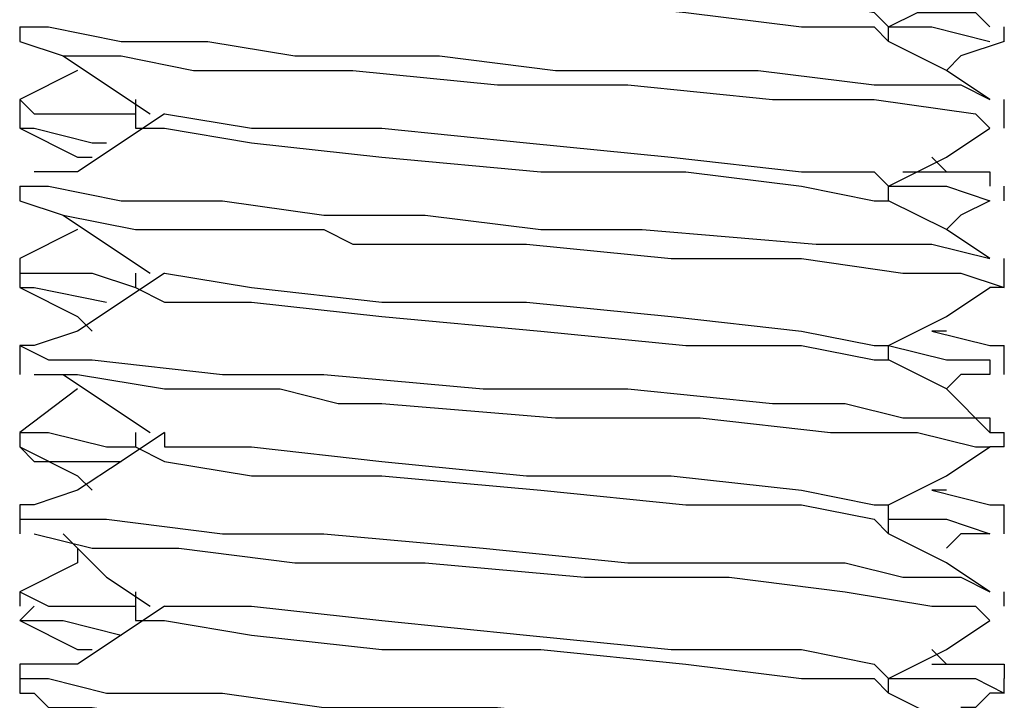
# Model space of a CAD drawing. Units: inches. Extents: x 0 to 22.5, y 0 to 12.5.
# Drawn here: x 19.3 to 19.4, y 9.2 to 9.3 of the extents above; entities that cross this region are included whole.
import ezdxf

# ---------------------------------------------------------------- set-up
doc = ezdxf.new("R2010")
doc.units = ezdxf.units.IN
doc.header["$MEASUREMENT"] = 0
doc.layers.add('Layer 1', color=7, linetype='Continuous', lineweight=0)

msp = doc.modelspace()

# ---------------------------------------------------------------- linework, layer by layer
at = {"layer": 'Layer 1', "color": 18, "lineweight": 25, "true_color": 0x000000}
for points, knots in [([(19.352776, 9.296192), (19.352776, 9.296192), (19.352776, 9.296192), (19.352776, 9.296192), (19.352776, 9.296192), (19.361109, 9.296192), (19.361109, 9.296192), (19.361109, 9.296192), (19.37361, 9.294802), (19.37361, 9.294802), (19.37361, 9.294802), (19.387499, 9.293414), (19.387499, 9.293414), (19.387499, 9.293414), (19.401388, 9.292025), (19.401388, 9.292025), (19.401388, 9.292025), (19.413888, 9.292025), (19.413888, 9.292025), (19.413888, 9.292025), (19.420832, 9.290636), (19.420832, 9.290636), (19.420832, 9.290636), (19.422221, 9.289247), (19.422221, 9.289247)], [0, 0, 0, 0, 1, 1, 1, 2, 2, 2, 3, 3, 3, 4, 4, 4, 5, 5, 5, 6, 6, 6, 7, 7, 7, 8, 8, 8, 8]), ([(19.349998, 9.294802), (19.349998, 9.294802), (19.352776, 9.294802), (19.352776, 9.294802), (19.352776, 9.294802), (19.361109, 9.293414), (19.361109, 9.293414), (19.361109, 9.293414), (19.37361, 9.292025), (19.37361, 9.292025), (19.37361, 9.292025), (19.388887, 9.292025), (19.388887, 9.292025), (19.388887, 9.292025), (19.402776, 9.290636), (19.402776, 9.290636), (19.402776, 9.290636), (19.413888, 9.289247), (19.413888, 9.289247), (19.413888, 9.289247), (19.420832, 9.289247), (19.420832, 9.289247), (19.420832, 9.289247), (19.422221, 9.287858), (19.422221, 9.287858)], [0, 0, 0, 0, 1, 1, 1, 2, 2, 2, 3, 3, 3, 4, 4, 4, 5, 5, 5, 6, 6, 6, 7, 7, 7, 8, 8, 8, 8]), ([(19.422221, 9.289247), (19.422221, 9.289247), (19.427777, 9.292025), (19.427777, 9.292025), (19.427777, 9.292025), (19.431942, 9.294802), (19.431942, 9.294802)], [0, 0, 0, 0, 1, 1, 1, 2, 2, 2, 2]), ([(19.424998, 9.290636), (19.424998, 9.290636), (19.430554, 9.290636), (19.430554, 9.290636), (19.430554, 9.290636), (19.431942, 9.289247), (19.431942, 9.289247)], [0, 0, 0, 0, 1, 1, 1, 2, 2, 2, 2]), ([(19.338888, 9.289247), (19.338888, 9.289247), (19.338888, 9.289247), (19.338888, 9.289247), (19.338888, 9.289247), (19.341665, 9.289247), (19.341665, 9.289247), (19.341665, 9.289247), (19.348609, 9.287858), (19.348609, 9.287858), (19.348609, 9.287858), (19.356942, 9.287858), (19.356942, 9.287858), (19.356942, 9.287858), (19.365277, 9.286469), (19.365277, 9.286469), (19.365277, 9.286469), (19.370831, 9.286469), (19.370831, 9.286469), (19.370831, 9.286469), (19.379166, 9.286469), (19.379166, 9.286469), (19.379166, 9.286469), (19.390276, 9.285081), (19.390276, 9.285081), (19.390276, 9.285081), (19.39722, 9.285081), (19.39722, 9.285081), (19.39722, 9.285081), (19.409721, 9.285081), (19.409721, 9.285081), (19.409721, 9.285081), (19.420832, 9.283691), (19.420832, 9.283691), (19.420832, 9.283691), (19.429165, 9.283691), (19.429165, 9.283691), (19.429165, 9.283691), (19.431942, 9.282303), (19.431942, 9.282303)], [0, 0, 0, 0, 1, 1, 1, 2, 2, 2, 3, 3, 3, 4, 4, 4, 5, 5, 5, 6, 6, 6, 7, 7, 7, 8, 8, 8, 9, 9, 9, 10, 10, 10, 11, 11, 11, 12, 12, 12, 13, 13, 13, 13]), ([(19.422221, 9.289247), (19.422221, 9.289247), (19.426387, 9.289247), (19.426387, 9.289247), (19.426387, 9.289247), (19.431942, 9.287858), (19.431942, 9.287858)], [0, 0, 0, 0, 1, 1, 1, 2, 2, 2, 2]), ([(19.338888, 9.287858), (19.338888, 9.287858), (19.338888, 9.287858), (19.338888, 9.287858), (19.338888, 9.287858), (19.343053, 9.286469), (19.343053, 9.286469), (19.343053, 9.286469), (19.348609, 9.286469), (19.348609, 9.286469), (19.348609, 9.286469), (19.355554, 9.285081), (19.355554, 9.285081), (19.355554, 9.285081), (19.370831, 9.285081), (19.370831, 9.285081), (19.370831, 9.285081), (19.38472, 9.283691), (19.38472, 9.283691), (19.38472, 9.283691), (19.39722, 9.283691), (19.39722, 9.283691), (19.39722, 9.283691), (19.411109, 9.282303), (19.411109, 9.282303), (19.411109, 9.282303), (19.420832, 9.282303), (19.420832, 9.282303), (19.420832, 9.282303), (19.430554, 9.280913), (19.430554, 9.280913), (19.430554, 9.280913), (19.431942, 9.279525), (19.431942, 9.279525)], [0, 0, 0, 0, 1, 1, 1, 2, 2, 2, 3, 3, 3, 4, 4, 4, 5, 5, 5, 6, 6, 6, 7, 7, 7, 8, 8, 8, 9, 9, 9, 10, 10, 10, 11, 11, 11, 11]), ([(19.431942, 9.282303), (19.431942, 9.282303), (19.427777, 9.285081), (19.427777, 9.285081), (19.427777, 9.285081), (19.422221, 9.287858), (19.422221, 9.287858)], [0, 0, 0, 0, 1, 1, 1, 2, 2, 2, 2]), ([(19.343053, 9.286469), (19.343053, 9.286469), (19.347221, 9.283691), (19.347221, 9.283691), (19.347221, 9.283691), (19.351388, 9.280913), (19.351388, 9.280913)], [0, 0, 0, 0, 1, 1, 1, 2, 2, 2, 2]), ([(19.344443, 9.285081), (19.344443, 9.285081), (19.344443, 9.285081), (19.344443, 9.285081), (19.344443, 9.285081), (19.338888, 9.282303), (19.338888, 9.282303)], [0, 0, 0, 0, 1, 1, 1, 2, 2, 2, 2]), ([(19.338888, 9.282303), (19.338888, 9.282303), (19.338888, 9.282303), (19.338888, 9.282303), (19.338888, 9.282303), (19.340276, 9.280913), (19.340276, 9.280913), (19.340276, 9.280913), (19.343053, 9.280913), (19.343053, 9.280913), (19.343053, 9.280913), (19.349998, 9.280913), (19.349998, 9.280913)], [0, 0, 0, 0, 1, 1, 1, 2, 2, 2, 3, 3, 3, 4, 4, 4, 4]), ([(19.349998, 9.282303), (19.349998, 9.282303), (19.349998, 9.280913), (19.349998, 9.280913), (19.349998, 9.280913), (19.349998, 9.279525), (19.349998, 9.279525)], [0, 0, 0, 0, 1, 1, 1, 2, 2, 2, 2]), ([(19.352776, 9.280913), (19.352776, 9.280913), (19.348609, 9.278136), (19.348609, 9.278136), (19.348609, 9.278136), (19.344443, 9.275358), (19.344443, 9.275358)], [0, 0, 0, 0, 1, 1, 1, 2, 2, 2, 2]), ([(19.352776, 9.280913), (19.352776, 9.280913), (19.352776, 9.280913), (19.352776, 9.280913), (19.352776, 9.280913), (19.361109, 9.279525), (19.361109, 9.279525), (19.361109, 9.279525), (19.37361, 9.279525), (19.37361, 9.279525), (19.37361, 9.279525), (19.387499, 9.278136), (19.387499, 9.278136), (19.387499, 9.278136), (19.401388, 9.276747), (19.401388, 9.276747), (19.401388, 9.276747), (19.413888, 9.275358), (19.413888, 9.275358), (19.413888, 9.275358), (19.420832, 9.275358), (19.420832, 9.275358), (19.420832, 9.275358), (19.422221, 9.273969), (19.422221, 9.273969)], [0, 0, 0, 0, 1, 1, 1, 2, 2, 2, 3, 3, 3, 4, 4, 4, 5, 5, 5, 6, 6, 6, 7, 7, 7, 8, 8, 8, 8]), ([(19.338888, 9.279525), (19.338888, 9.279525), (19.344443, 9.276747), (19.344443, 9.276747), (19.344443, 9.276747), (19.345832, 9.276747), (19.345832, 9.276747)], [0, 0, 0, 0, 1, 1, 1, 2, 2, 2, 2]), ([(19.338888, 9.279525), (19.338888, 9.279525), (19.340276, 9.279525), (19.340276, 9.279525), (19.340276, 9.279525), (19.345832, 9.278136), (19.345832, 9.278136), (19.345832, 9.278136), (19.347221, 9.278136), (19.347221, 9.278136)], [0, 0, 0, 0, 1, 1, 1, 2, 2, 2, 3, 3, 3, 3]), ([(19.349998, 9.279525), (19.349998, 9.279525), (19.352776, 9.279525), (19.352776, 9.279525), (19.352776, 9.279525), (19.361109, 9.278136), (19.361109, 9.278136), (19.361109, 9.278136), (19.37361, 9.276747), (19.37361, 9.276747), (19.37361, 9.276747), (19.388887, 9.275358), (19.388887, 9.275358), (19.388887, 9.275358), (19.402776, 9.275358), (19.402776, 9.275358), (19.402776, 9.275358), (19.413888, 9.273969), (19.413888, 9.273969), (19.413888, 9.273969), (19.420832, 9.27258), (19.420832, 9.27258), (19.420832, 9.27258), (19.422221, 9.27258), (19.422221, 9.27258)], [0, 0, 0, 0, 1, 1, 1, 2, 2, 2, 3, 3, 3, 4, 4, 4, 5, 5, 5, 6, 6, 6, 7, 7, 7, 8, 8, 8, 8]), ([(19.422221, 9.273969), (19.422221, 9.273969), (19.427777, 9.276747), (19.427777, 9.276747), (19.427777, 9.276747), (19.431942, 9.279525), (19.431942, 9.279525)], [0, 0, 0, 0, 1, 1, 1, 2, 2, 2, 2]), ([(19.423609, 9.275358), (19.423609, 9.275358), (19.431942, 9.275358), (19.431942, 9.275358), (19.431942, 9.275358), (19.431942, 9.273969), (19.431942, 9.273969)], [0, 0, 0, 0, 1, 1, 1, 2, 2, 2, 2]), ([(19.338888, 9.273969), (19.338888, 9.273969), (19.338888, 9.273969), (19.338888, 9.273969), (19.338888, 9.273969), (19.341665, 9.273969), (19.341665, 9.273969), (19.341665, 9.273969), (19.348609, 9.27258), (19.348609, 9.27258), (19.348609, 9.27258), (19.358332, 9.27258), (19.358332, 9.27258), (19.358332, 9.27258), (19.368054, 9.271192), (19.368054, 9.271192), (19.368054, 9.271192), (19.377775, 9.271192), (19.377775, 9.271192), (19.377775, 9.271192), (19.388887, 9.269803), (19.388887, 9.269803), (19.388887, 9.269803), (19.395832, 9.269803), (19.395832, 9.269803), (19.395832, 9.269803), (19.39722, 9.269803), (19.39722, 9.269803), (19.39722, 9.269803), (19.398609, 9.269803), (19.398609, 9.269803), (19.398609, 9.269803), (19.415276, 9.268414), (19.415276, 9.268414), (19.415276, 9.268414), (19.426387, 9.268414), (19.426387, 9.268414), (19.426387, 9.268414), (19.431942, 9.267025), (19.431942, 9.267025)], [0, 0, 0, 0, 1, 1, 1, 2, 2, 2, 3, 3, 3, 4, 4, 4, 5, 5, 5, 6, 6, 6, 7, 7, 7, 8, 8, 8, 9, 9, 9, 10, 10, 10, 11, 11, 11, 12, 12, 12, 13, 13, 13, 13]), ([(19.422221, 9.27258), (19.422221, 9.27258), (19.422221, 9.27258), (19.422221, 9.27258), (19.422221, 9.27258), (19.422221, 9.273969), (19.422221, 9.273969)], [0, 0, 0, 0, 1, 1, 1, 2, 2, 2, 2]), ([(19.422221, 9.273969), (19.422221, 9.273969), (19.427777, 9.273969), (19.427777, 9.273969), (19.427777, 9.273969), (19.431942, 9.27258), (19.431942, 9.27258)], [0, 0, 0, 0, 1, 1, 1, 2, 2, 2, 2]), ([(19.338888, 9.27258), (19.338888, 9.27258), (19.338888, 9.27258), (19.338888, 9.27258), (19.338888, 9.27258), (19.343053, 9.271192), (19.343053, 9.271192), (19.343053, 9.271192), (19.349998, 9.269803), (19.349998, 9.269803), (19.349998, 9.269803), (19.361109, 9.269803), (19.361109, 9.269803), (19.361109, 9.269803), (19.363887, 9.269803), (19.363887, 9.269803), (19.363887, 9.269803), (19.365277, 9.269803), (19.365277, 9.269803), (19.365277, 9.269803), (19.366665, 9.269803), (19.366665, 9.269803), (19.366665, 9.269803), (19.368054, 9.269803), (19.368054, 9.269803), (19.368054, 9.269803), (19.370831, 9.268414), (19.370831, 9.268414), (19.370831, 9.268414), (19.387499, 9.268414), (19.387499, 9.268414), (19.387499, 9.268414), (19.401388, 9.267025), (19.401388, 9.267025), (19.401388, 9.267025), (19.413888, 9.267025), (19.413888, 9.267025), (19.413888, 9.267025), (19.423609, 9.265636), (19.423609, 9.265636), (19.423609, 9.265636), (19.429165, 9.265636), (19.429165, 9.265636), (19.429165, 9.265636), (19.433331, 9.264247), (19.433331, 9.264247), (19.433331, 9.264247), (19.431942, 9.264247), (19.431942, 9.264247)], [0, 0, 0, 0, 1, 1, 1, 2, 2, 2, 3, 3, 3, 4, 4, 4, 5, 5, 5, 6, 6, 6, 7, 7, 7, 8, 8, 8, 9, 9, 9, 10, 10, 10, 11, 11, 11, 12, 12, 12, 13, 13, 13, 14, 14, 14, 15, 15, 15, 16, 16, 16, 16]), ([(19.431942, 9.267025), (19.431942, 9.267025), (19.427777, 9.269803), (19.427777, 9.269803), (19.427777, 9.269803), (19.422221, 9.27258), (19.422221, 9.27258)], [0, 0, 0, 0, 1, 1, 1, 2, 2, 2, 2]), ([(19.343053, 9.271192), (19.343053, 9.271192), (19.347221, 9.268414), (19.347221, 9.268414), (19.347221, 9.268414), (19.351388, 9.265636), (19.351388, 9.265636)], [0, 0, 0, 0, 1, 1, 1, 2, 2, 2, 2]), ([(19.344443, 9.269803), (19.344443, 9.269803), (19.344443, 9.269803), (19.344443, 9.269803), (19.344443, 9.269803), (19.338888, 9.267025), (19.338888, 9.267025)], [0, 0, 0, 0, 1, 1, 1, 2, 2, 2, 2]), ([(19.338888, 9.267025), (19.338888, 9.267025), (19.338888, 9.265636), (19.338888, 9.265636), (19.338888, 9.265636), (19.341665, 9.265636), (19.341665, 9.265636), (19.341665, 9.265636), (19.345832, 9.265636), (19.345832, 9.265636), (19.345832, 9.265636), (19.349998, 9.264247), (19.349998, 9.264247)], [0, 0, 0, 0, 1, 1, 1, 2, 2, 2, 3, 3, 3, 4, 4, 4, 4]), ([(19.352776, 9.265636), (19.352776, 9.265636), (19.348609, 9.262858), (19.348609, 9.262858), (19.348609, 9.262858), (19.344443, 9.26008), (19.344443, 9.26008)], [0, 0, 0, 0, 1, 1, 1, 2, 2, 2, 2]), ([(19.349998, 9.265636), (19.349998, 9.265636), (19.349998, 9.265636), (19.349998, 9.265636), (19.349998, 9.265636), (19.349998, 9.264247), (19.349998, 9.264247)], [0, 0, 0, 0, 1, 1, 1, 2, 2, 2, 2]), ([(19.352776, 9.265636), (19.352776, 9.265636), (19.352776, 9.265636), (19.352776, 9.265636), (19.352776, 9.265636), (19.361109, 9.264247), (19.361109, 9.264247), (19.361109, 9.264247), (19.37361, 9.262858), (19.37361, 9.262858), (19.37361, 9.262858), (19.387499, 9.262858), (19.387499, 9.262858), (19.387499, 9.262858), (19.401388, 9.26147), (19.401388, 9.26147), (19.401388, 9.26147), (19.413888, 9.26008), (19.413888, 9.26008), (19.413888, 9.26008), (19.420832, 9.258692), (19.420832, 9.258692), (19.420832, 9.258692), (19.422221, 9.258692), (19.422221, 9.258692)], [0, 0, 0, 0, 1, 1, 1, 2, 2, 2, 3, 3, 3, 4, 4, 4, 5, 5, 5, 6, 6, 6, 7, 7, 7, 8, 8, 8, 8]), ([(19.338888, 9.264247), (19.338888, 9.264247), (19.344443, 9.26147), (19.344443, 9.26147), (19.344443, 9.26147), (19.345832, 9.26008), (19.345832, 9.26008)], [0, 0, 0, 0, 1, 1, 1, 2, 2, 2, 2]), ([(19.338888, 9.264247), (19.338888, 9.264247), (19.340276, 9.264247), (19.340276, 9.264247), (19.340276, 9.264247), (19.347221, 9.262858), (19.347221, 9.262858)], [0, 0, 0, 0, 1, 1, 1, 2, 2, 2, 2]), ([(19.349998, 9.264247), (19.349998, 9.264247), (19.352776, 9.262858), (19.352776, 9.262858), (19.352776, 9.262858), (19.361109, 9.262858), (19.361109, 9.262858), (19.361109, 9.262858), (19.37361, 9.26147), (19.37361, 9.26147), (19.37361, 9.26147), (19.388887, 9.26008), (19.388887, 9.26008), (19.388887, 9.26008), (19.402776, 9.258692), (19.402776, 9.258692), (19.402776, 9.258692), (19.413888, 9.258692), (19.413888, 9.258692), (19.413888, 9.258692), (19.420832, 9.257303), (19.420832, 9.257303), (19.420832, 9.257303), (19.422221, 9.257303), (19.422221, 9.257303)], [0, 0, 0, 0, 1, 1, 1, 2, 2, 2, 3, 3, 3, 4, 4, 4, 5, 5, 5, 6, 6, 6, 7, 7, 7, 8, 8, 8, 8]), ([(19.422221, 9.258692), (19.422221, 9.258692), (19.427777, 9.26147), (19.427777, 9.26147), (19.427777, 9.26147), (19.431942, 9.264247), (19.431942, 9.264247)], [0, 0, 0, 0, 1, 1, 1, 2, 2, 2, 2]), ([(19.344443, 9.26008), (19.344443, 9.26008), (19.340276, 9.258692), (19.340276, 9.258692), (19.340276, 9.258692), (19.338888, 9.258692), (19.338888, 9.258692), (19.338888, 9.258692), (19.341665, 9.257303), (19.341665, 9.257303), (19.341665, 9.257303), (19.345832, 9.257303), (19.345832, 9.257303), (19.345832, 9.257303), (19.358332, 9.255914), (19.358332, 9.255914), (19.358332, 9.255914), (19.368054, 9.255914), (19.368054, 9.255914), (19.368054, 9.255914), (19.383331, 9.254525), (19.383331, 9.254525), (19.383331, 9.254525), (19.39722, 9.254525), (19.39722, 9.254525), (19.39722, 9.254525), (19.411109, 9.253136), (19.411109, 9.253136), (19.411109, 9.253136), (19.418054, 9.253136), (19.418054, 9.253136), (19.418054, 9.253136), (19.423609, 9.251747), (19.423609, 9.251747), (19.423609, 9.251747), (19.429165, 9.251747), (19.429165, 9.251747), (19.429165, 9.251747), (19.431942, 9.251747), (19.431942, 9.251747), (19.431942, 9.251747), (19.431942, 9.250359), (19.431942, 9.250359), (19.431942, 9.250359), (19.433331, 9.250359), (19.433331, 9.250359)], [0, 0, 0, 0, 1, 1, 1, 2, 2, 2, 3, 3, 3, 4, 4, 4, 5, 5, 5, 6, 6, 6, 7, 7, 7, 8, 8, 8, 9, 9, 9, 10, 10, 10, 11, 11, 11, 12, 12, 12, 13, 13, 13, 14, 14, 14, 15, 15, 15, 15]), ([(19.426387, 9.26008), (19.426387, 9.26008), (19.431942, 9.258692), (19.431942, 9.258692), (19.431942, 9.258692), (19.433331, 9.258692), (19.433331, 9.258692)], [0, 0, 0, 0, 1, 1, 1, 2, 2, 2, 2]), ([(19.422221, 9.257303), (19.422221, 9.257303), (19.422221, 9.257303), (19.422221, 9.257303), (19.422221, 9.257303), (19.422221, 9.258692), (19.422221, 9.258692)], [0, 0, 0, 0, 1, 1, 1, 2, 2, 2, 2]), ([(19.422221, 9.258692), (19.422221, 9.258692), (19.427777, 9.257303), (19.427777, 9.257303), (19.427777, 9.257303), (19.429165, 9.257303), (19.429165, 9.257303), (19.429165, 9.257303), (19.430554, 9.257303), (19.430554, 9.257303), (19.430554, 9.257303), (19.431942, 9.257303), (19.431942, 9.257303), (19.431942, 9.257303), (19.431942, 9.255914), (19.431942, 9.255914), (19.431942, 9.255914), (19.429165, 9.255914), (19.429165, 9.255914)], [0, 0, 0, 0, 1, 1, 1, 2, 2, 2, 3, 3, 3, 4, 4, 4, 5, 5, 5, 6, 6, 6, 6]), ([(19.431942, 9.250359), (19.431942, 9.250359), (19.427777, 9.254525), (19.427777, 9.254525), (19.427777, 9.254525), (19.422221, 9.257303), (19.422221, 9.257303)], [0, 0, 0, 0, 1, 1, 1, 2, 2, 2, 2]), ([(19.340276, 9.255914), (19.340276, 9.255914), (19.340276, 9.255914), (19.340276, 9.255914), (19.340276, 9.255914), (19.344443, 9.255914), (19.344443, 9.255914), (19.344443, 9.255914), (19.352776, 9.254525), (19.352776, 9.254525), (19.352776, 9.254525), (19.363887, 9.254525), (19.363887, 9.254525), (19.363887, 9.254525), (19.369442, 9.253136), (19.369442, 9.253136), (19.369442, 9.253136), (19.37361, 9.253136), (19.37361, 9.253136), (19.37361, 9.253136), (19.390276, 9.251747), (19.390276, 9.251747), (19.390276, 9.251747), (19.404165, 9.251747), (19.404165, 9.251747), (19.404165, 9.251747), (19.416665, 9.250359), (19.416665, 9.250359), (19.416665, 9.250359), (19.424998, 9.250359), (19.424998, 9.250359), (19.424998, 9.250359), (19.430554, 9.248969), (19.430554, 9.248969), (19.430554, 9.248969), (19.431942, 9.248969), (19.431942, 9.248969)], [0, 0, 0, 0, 1, 1, 1, 2, 2, 2, 3, 3, 3, 4, 4, 4, 5, 5, 5, 6, 6, 6, 7, 7, 7, 8, 8, 8, 9, 9, 9, 10, 10, 10, 11, 11, 11, 12, 12, 12, 12]), ([(19.343053, 9.255914), (19.343053, 9.255914), (19.347221, 9.253136), (19.347221, 9.253136), (19.347221, 9.253136), (19.351388, 9.250359), (19.351388, 9.250359)], [0, 0, 0, 0, 1, 1, 1, 2, 2, 2, 2]), ([(19.344443, 9.254525), (19.344443, 9.254525), (19.344443, 9.254525), (19.344443, 9.254525), (19.344443, 9.254525), (19.338888, 9.250359), (19.338888, 9.250359)], [0, 0, 0, 0, 1, 1, 1, 2, 2, 2, 2]), ([(19.338888, 9.250359), (19.338888, 9.250359), (19.338888, 9.250359), (19.338888, 9.250359), (19.338888, 9.250359), (19.341665, 9.250359), (19.341665, 9.250359), (19.341665, 9.250359), (19.347221, 9.248969), (19.347221, 9.248969), (19.347221, 9.248969), (19.349998, 9.248969), (19.349998, 9.248969)], [0, 0, 0, 0, 1, 1, 1, 2, 2, 2, 3, 3, 3, 4, 4, 4, 4]), ([(19.352776, 9.250359), (19.352776, 9.250359), (19.348609, 9.247581), (19.348609, 9.247581), (19.348609, 9.247581), (19.344443, 9.244803), (19.344443, 9.244803)], [0, 0, 0, 0, 1, 1, 1, 2, 2, 2, 2]), ([(19.352776, 9.250359), (19.352776, 9.250359), (19.352776, 9.248969), (19.352776, 9.248969), (19.352776, 9.248969), (19.361109, 9.248969), (19.361109, 9.248969), (19.361109, 9.248969), (19.37361, 9.247581), (19.37361, 9.247581), (19.37361, 9.247581), (19.387499, 9.246191), (19.387499, 9.246191), (19.387499, 9.246191), (19.401388, 9.246191), (19.401388, 9.246191), (19.401388, 9.246191), (19.413888, 9.244803), (19.413888, 9.244803), (19.413888, 9.244803), (19.420832, 9.243414), (19.420832, 9.243414), (19.420832, 9.243414), (19.422221, 9.243414), (19.422221, 9.243414)], [0, 0, 0, 0, 1, 1, 1, 2, 2, 2, 3, 3, 3, 4, 4, 4, 5, 5, 5, 6, 6, 6, 7, 7, 7, 8, 8, 8, 8]), ([(19.338888, 9.248969), (19.338888, 9.248969), (19.344443, 9.246191), (19.344443, 9.246191), (19.344443, 9.246191), (19.345832, 9.244803), (19.345832, 9.244803)], [0, 0, 0, 0, 1, 1, 1, 2, 2, 2, 2]), ([(19.338888, 9.248969), (19.338888, 9.248969), (19.338888, 9.248969), (19.338888, 9.248969), (19.338888, 9.248969), (19.340276, 9.247581), (19.340276, 9.247581), (19.340276, 9.247581), (19.348609, 9.247581), (19.348609, 9.247581)], [0, 0, 0, 0, 1, 1, 1, 2, 2, 2, 3, 3, 3, 3]), ([(19.349998, 9.248969), (19.349998, 9.248969), (19.352776, 9.247581), (19.352776, 9.247581), (19.352776, 9.247581), (19.361109, 9.246191), (19.361109, 9.246191), (19.361109, 9.246191), (19.37361, 9.246191), (19.37361, 9.246191), (19.37361, 9.246191), (19.388887, 9.244803), (19.388887, 9.244803), (19.388887, 9.244803), (19.402776, 9.243414), (19.402776, 9.243414), (19.402776, 9.243414), (19.413888, 9.243414), (19.413888, 9.243414), (19.413888, 9.243414), (19.420832, 9.242025), (19.420832, 9.242025), (19.420832, 9.242025), (19.422221, 9.240636), (19.422221, 9.240636)], [0, 0, 0, 0, 1, 1, 1, 2, 2, 2, 3, 3, 3, 4, 4, 4, 5, 5, 5, 6, 6, 6, 7, 7, 7, 8, 8, 8, 8]), ([(19.422221, 9.243414), (19.422221, 9.243414), (19.427777, 9.246191), (19.427777, 9.246191), (19.427777, 9.246191), (19.431942, 9.248969), (19.431942, 9.248969)], [0, 0, 0, 0, 1, 1, 1, 2, 2, 2, 2]), ([(19.344443, 9.244803), (19.344443, 9.244803), (19.340276, 9.243414), (19.340276, 9.243414), (19.340276, 9.243414), (19.338888, 9.243414), (19.338888, 9.243414), (19.338888, 9.243414), (19.338888, 9.242025), (19.338888, 9.242025), (19.338888, 9.242025), (19.341665, 9.242025), (19.341665, 9.242025), (19.341665, 9.242025), (19.347221, 9.242025), (19.347221, 9.242025), (19.347221, 9.242025), (19.358332, 9.240636), (19.358332, 9.240636), (19.358332, 9.240636), (19.368054, 9.240636), (19.368054, 9.240636), (19.368054, 9.240636), (19.383331, 9.239247), (19.383331, 9.239247), (19.383331, 9.239247), (19.39722, 9.237858), (19.39722, 9.237858), (19.39722, 9.237858), (19.411109, 9.237858), (19.411109, 9.237858), (19.411109, 9.237858), (19.413888, 9.237858), (19.413888, 9.237858), (19.413888, 9.237858), (19.415276, 9.237858), (19.415276, 9.237858), (19.415276, 9.237858), (19.416665, 9.237858), (19.416665, 9.237858), (19.416665, 9.237858), (19.418054, 9.237858), (19.418054, 9.237858), (19.418054, 9.237858), (19.423609, 9.23647), (19.423609, 9.23647), (19.423609, 9.23647), (19.429165, 9.23647), (19.429165, 9.23647), (19.429165, 9.23647), (19.431942, 9.23508), (19.431942, 9.23508)], [0, 0, 0, 0, 1, 1, 1, 2, 2, 2, 3, 3, 3, 4, 4, 4, 5, 5, 5, 6, 6, 6, 7, 7, 7, 8, 8, 8, 9, 9, 9, 10, 10, 10, 11, 11, 11, 12, 12, 12, 13, 13, 13, 14, 14, 14, 15, 15, 15, 16, 16, 16, 17, 17, 17, 17]), ([(19.426387, 9.244803), (19.426387, 9.244803), (19.431942, 9.243414), (19.431942, 9.243414), (19.431942, 9.243414), (19.433331, 9.243414), (19.433331, 9.243414)], [0, 0, 0, 0, 1, 1, 1, 2, 2, 2, 2]), ([(19.422221, 9.240636), (19.422221, 9.240636), (19.422221, 9.242025), (19.422221, 9.242025), (19.422221, 9.242025), (19.422221, 9.243414), (19.422221, 9.243414)], [0, 0, 0, 0, 1, 1, 1, 2, 2, 2, 2]), ([(19.422221, 9.242025), (19.422221, 9.242025), (19.424998, 9.242025), (19.424998, 9.242025), (19.424998, 9.242025), (19.427777, 9.242025), (19.427777, 9.242025), (19.427777, 9.242025), (19.431942, 9.240636), (19.431942, 9.240636)], [0, 0, 0, 0, 1, 1, 1, 2, 2, 2, 3, 3, 3, 3]), ([(19.340276, 9.240636), (19.340276, 9.240636), (19.340276, 9.240636), (19.340276, 9.240636), (19.340276, 9.240636), (19.345832, 9.239247), (19.345832, 9.239247), (19.345832, 9.239247), (19.354165, 9.239247), (19.354165, 9.239247), (19.354165, 9.239247), (19.365277, 9.237858), (19.365277, 9.237858), (19.365277, 9.237858), (19.369442, 9.237858), (19.369442, 9.237858), (19.369442, 9.237858), (19.370831, 9.237858), (19.370831, 9.237858), (19.370831, 9.237858), (19.372221, 9.237858), (19.372221, 9.237858), (19.372221, 9.237858), (19.37361, 9.237858), (19.37361, 9.237858), (19.37361, 9.237858), (19.377775, 9.237858), (19.377775, 9.237858), (19.377775, 9.237858), (19.393055, 9.23647), (19.393055, 9.23647), (19.393055, 9.23647), (19.406943, 9.23647), (19.406943, 9.23647), (19.406943, 9.23647), (19.418054, 9.23508), (19.418054, 9.23508), (19.418054, 9.23508), (19.426387, 9.233692), (19.426387, 9.233692), (19.426387, 9.233692), (19.429165, 9.233692), (19.429165, 9.233692), (19.429165, 9.233692), (19.430554, 9.233692), (19.430554, 9.233692), (19.430554, 9.233692), (19.431942, 9.232302), (19.431942, 9.232302)], [0, 0, 0, 0, 1, 1, 1, 2, 2, 2, 3, 3, 3, 4, 4, 4, 5, 5, 5, 6, 6, 6, 7, 7, 7, 8, 8, 8, 9, 9, 9, 10, 10, 10, 11, 11, 11, 12, 12, 12, 13, 13, 13, 14, 14, 14, 15, 15, 15, 16, 16, 16, 16]), ([(19.343053, 9.240636), (19.343053, 9.240636), (19.347221, 9.23647), (19.347221, 9.23647), (19.347221, 9.23647), (19.351388, 9.233692), (19.351388, 9.233692)], [0, 0, 0, 0, 1, 1, 1, 2, 2, 2, 2]), ([(19.431942, 9.23508), (19.431942, 9.23508), (19.427777, 9.237858), (19.427777, 9.237858), (19.427777, 9.237858), (19.422221, 9.240636), (19.422221, 9.240636)], [0, 0, 0, 0, 1, 1, 1, 2, 2, 2, 2]), ([(19.344443, 9.239247), (19.344443, 9.239247), (19.344443, 9.237858), (19.344443, 9.237858), (19.344443, 9.237858), (19.338888, 9.23508), (19.338888, 9.23508)], [0, 0, 0, 0, 1, 1, 1, 2, 2, 2, 2]), ([(19.338888, 9.23508), (19.338888, 9.23508), (19.338888, 9.23508), (19.338888, 9.23508), (19.338888, 9.23508), (19.341665, 9.233692), (19.341665, 9.233692), (19.341665, 9.233692), (19.349998, 9.233692), (19.349998, 9.233692)], [0, 0, 0, 0, 1, 1, 1, 2, 2, 2, 3, 3, 3, 3]), ([(19.349998, 9.23508), (19.349998, 9.23508), (19.349998, 9.233692), (19.349998, 9.233692), (19.349998, 9.233692), (19.349998, 9.232302), (19.349998, 9.232302)], [0, 0, 0, 0, 1, 1, 1, 2, 2, 2, 2]), ([(19.340276, 9.233692), (19.340276, 9.233692), (19.338888, 9.232302), (19.338888, 9.232302), (19.338888, 9.232302), (19.343053, 9.232302), (19.343053, 9.232302), (19.343053, 9.232302), (19.348609, 9.230914), (19.348609, 9.230914)], [0, 0, 0, 0, 1, 1, 1, 2, 2, 2, 3, 3, 3, 3]), ([(19.352776, 9.233692), (19.352776, 9.233692), (19.348609, 9.230914), (19.348609, 9.230914), (19.348609, 9.230914), (19.344443, 9.228136), (19.344443, 9.228136)], [0, 0, 0, 0, 1, 1, 1, 2, 2, 2, 2]), ([(19.352776, 9.233692), (19.352776, 9.233692), (19.352776, 9.233692), (19.352776, 9.233692), (19.352776, 9.233692), (19.361109, 9.233692), (19.361109, 9.233692), (19.361109, 9.233692), (19.37361, 9.232302), (19.37361, 9.232302), (19.37361, 9.232302), (19.387499, 9.230914), (19.387499, 9.230914), (19.387499, 9.230914), (19.401388, 9.229525), (19.401388, 9.229525), (19.401388, 9.229525), (19.413888, 9.229525), (19.413888, 9.229525), (19.413888, 9.229525), (19.420832, 9.228136), (19.420832, 9.228136), (19.420832, 9.228136), (19.422221, 9.226747), (19.422221, 9.226747)], [0, 0, 0, 0, 1, 1, 1, 2, 2, 2, 3, 3, 3, 4, 4, 4, 5, 5, 5, 6, 6, 6, 7, 7, 7, 8, 8, 8, 8]), ([(19.338888, 9.232302), (19.338888, 9.232302), (19.344443, 9.229525), (19.344443, 9.229525), (19.344443, 9.229525), (19.345832, 9.229525), (19.345832, 9.229525)], [0, 0, 0, 0, 1, 1, 1, 2, 2, 2, 2]), ([(19.349998, 9.232302), (19.349998, 9.232302), (19.352776, 9.232302), (19.352776, 9.232302), (19.352776, 9.232302), (19.361109, 9.230914), (19.361109, 9.230914), (19.361109, 9.230914), (19.37361, 9.229525), (19.37361, 9.229525), (19.37361, 9.229525), (19.388887, 9.229525), (19.388887, 9.229525), (19.388887, 9.229525), (19.402776, 9.228136), (19.402776, 9.228136), (19.402776, 9.228136), (19.413888, 9.226747), (19.413888, 9.226747), (19.413888, 9.226747), (19.420832, 9.226747), (19.420832, 9.226747), (19.420832, 9.226747), (19.422221, 9.225358), (19.422221, 9.225358)], [0, 0, 0, 0, 1, 1, 1, 2, 2, 2, 3, 3, 3, 4, 4, 4, 5, 5, 5, 6, 6, 6, 7, 7, 7, 8, 8, 8, 8]), ([(19.422221, 9.226747), (19.422221, 9.226747), (19.427777, 9.229525), (19.427777, 9.229525), (19.427777, 9.229525), (19.431942, 9.232302), (19.431942, 9.232302)], [0, 0, 0, 0, 1, 1, 1, 2, 2, 2, 2]), ([(19.344443, 9.228136), (19.344443, 9.228136), (19.340276, 9.228136), (19.340276, 9.228136), (19.340276, 9.228136), (19.338888, 9.228136), (19.338888, 9.228136), (19.338888, 9.228136), (19.338888, 9.226747), (19.338888, 9.226747), (19.338888, 9.226747), (19.341665, 9.226747), (19.341665, 9.226747), (19.341665, 9.226747), (19.347221, 9.225358), (19.347221, 9.225358), (19.347221, 9.225358), (19.358332, 9.225358), (19.358332, 9.225358), (19.358332, 9.225358), (19.368054, 9.223969), (19.368054, 9.223969), (19.368054, 9.223969), (19.38472, 9.223969), (19.38472, 9.223969), (19.38472, 9.223969), (19.398609, 9.222581), (19.398609, 9.222581), (19.398609, 9.222581), (19.411109, 9.222581), (19.411109, 9.222581), (19.411109, 9.222581), (19.413888, 9.222581), (19.413888, 9.222581), (19.413888, 9.222581), (19.415276, 9.221191), (19.415276, 9.221191), (19.415276, 9.221191), (19.416665, 9.221191), (19.416665, 9.221191), (19.416665, 9.221191), (19.418054, 9.221191), (19.418054, 9.221191), (19.418054, 9.221191), (19.423609, 9.221191), (19.423609, 9.221191), (19.423609, 9.221191), (19.429165, 9.221191), (19.429165, 9.221191), (19.429165, 9.221191), (19.431942, 9.219803), (19.431942, 9.219803)], [0, 0, 0, 0, 1, 1, 1, 2, 2, 2, 3, 3, 3, 4, 4, 4, 5, 5, 5, 6, 6, 6, 7, 7, 7, 8, 8, 8, 9, 9, 9, 10, 10, 10, 11, 11, 11, 12, 12, 12, 13, 13, 13, 14, 14, 14, 15, 15, 15, 16, 16, 16, 17, 17, 17, 17]), ([(19.426387, 9.228136), (19.426387, 9.228136), (19.431942, 9.228136), (19.431942, 9.228136), (19.431942, 9.228136), (19.433331, 9.228136), (19.433331, 9.228136), (19.433331, 9.228136), (19.433331, 9.226747), (19.433331, 9.226747)], [0, 0, 0, 0, 1, 1, 1, 2, 2, 2, 3, 3, 3, 3]), ([(19.422221, 9.226747), (19.422221, 9.226747), (19.423609, 9.226747), (19.423609, 9.226747), (19.423609, 9.226747), (19.430554, 9.226747), (19.430554, 9.226747), (19.430554, 9.226747), (19.433331, 9.225358), (19.433331, 9.225358), (19.433331, 9.225358), (19.431942, 9.225358), (19.431942, 9.225358)], [0, 0, 0, 0, 1, 1, 1, 2, 2, 2, 3, 3, 3, 4, 4, 4, 4]), ([(19.338888, 9.225358), (19.338888, 9.225358), (19.340276, 9.225358), (19.340276, 9.225358), (19.340276, 9.225358), (19.341665, 9.223969), (19.341665, 9.223969), (19.341665, 9.223969), (19.345832, 9.223969), (19.345832, 9.223969), (19.345832, 9.223969), (19.355554, 9.222581), (19.355554, 9.222581), (19.355554, 9.222581), (19.368054, 9.222581), (19.368054, 9.222581), (19.368054, 9.222581), (19.381943, 9.221191), (19.381943, 9.221191), (19.381943, 9.221191), (19.388887, 9.221191), (19.388887, 9.221191), (19.388887, 9.221191), (19.393055, 9.221191), (19.393055, 9.221191), (19.393055, 9.221191), (19.394443, 9.221191), (19.394443, 9.221191), (19.394443, 9.221191), (19.395832, 9.221191), (19.395832, 9.221191), (19.395832, 9.221191), (19.398609, 9.221191), (19.398609, 9.221191), (19.398609, 9.221191), (19.408332, 9.219803), (19.408332, 9.219803), (19.408332, 9.219803), (19.419442, 9.219803), (19.419442, 9.219803), (19.419442, 9.219803), (19.427777, 9.218413), (19.427777, 9.218413), (19.427777, 9.218413), (19.431942, 9.218413), (19.431942, 9.218413), (19.431942, 9.218413), (19.431942, 9.217025), (19.431942, 9.217025)], [0, 0, 0, 0, 1, 1, 1, 2, 2, 2, 3, 3, 3, 4, 4, 4, 5, 5, 5, 6, 6, 6, 7, 7, 7, 8, 8, 8, 9, 9, 9, 10, 10, 10, 11, 11, 11, 12, 12, 12, 13, 13, 13, 14, 14, 14, 15, 15, 15, 16, 16, 16, 16]), ([(19.431942, 9.219803), (19.431942, 9.219803), (19.427777, 9.222581), (19.427777, 9.222581), (19.427777, 9.222581), (19.422221, 9.225358), (19.422221, 9.225358)], [0, 0, 0, 0, 1, 1, 1, 2, 2, 2, 2]), ([(19.431942, 9.225358), (19.431942, 9.225358), (19.430554, 9.223969), (19.430554, 9.223969), (19.430554, 9.223969), (19.429165, 9.223969), (19.429165, 9.223969)], [0, 0, 0, 0, 1, 1, 1, 2, 2, 2, 2])]:
    msp.add_open_spline(points, degree=3, knots=knots, dxfattribs=at)
for points in [[(19.338888, 9.289247), (19.338888, 9.289247), (19.338888, 9.287858), (19.338888, 9.287858)], [(19.422221, 9.287858), (19.422221, 9.287858), (19.422221, 9.289247), (19.422221, 9.289247)], [(19.433331, 9.287858), (19.433331, 9.287858), (19.433331, 9.289247), (19.433331, 9.289247)], [(19.433331, 9.287858), (19.433331, 9.287858), (19.429165, 9.286469), (19.429165, 9.286469)], [(19.427777, 9.285081), (19.427777, 9.285081), (19.429165, 9.286469), (19.429165, 9.286469)], [(19.338888, 9.282303), (19.338888, 9.282303), (19.338888, 9.279525), (19.338888, 9.279525)], [(19.433331, 9.279525), (19.433331, 9.279525), (19.433331, 9.282303), (19.433331, 9.282303)], [(19.427777, 9.275358), (19.427777, 9.275358), (19.426387, 9.276747), (19.426387, 9.276747)], [(19.344443, 9.275358), (19.344443, 9.275358), (19.340276, 9.275358), (19.340276, 9.275358)], [(19.338888, 9.273969), (19.338888, 9.273969), (19.338888, 9.27258), (19.338888, 9.27258)], [(19.433331, 9.27258), (19.433331, 9.27258), (19.433331, 9.273969), (19.433331, 9.273969)], [(19.431942, 9.27258), (19.431942, 9.27258), (19.429165, 9.271192), (19.429165, 9.271192)], [(19.427777, 9.269803), (19.427777, 9.269803), (19.429165, 9.271192), (19.429165, 9.271192)], [(19.338888, 9.267025), (19.338888, 9.267025), (19.338888, 9.264247), (19.338888, 9.264247)], [(19.433331, 9.264247), (19.433331, 9.264247), (19.433331, 9.267025), (19.433331, 9.267025)], [(19.427777, 9.26008), (19.427777, 9.26008), (19.426387, 9.26008), (19.426387, 9.26008)], [(19.338888, 9.258692), (19.338888, 9.258692), (19.338888, 9.255914), (19.338888, 9.255914)], [(19.433331, 9.255914), (19.433331, 9.255914), (19.433331, 9.258692), (19.433331, 9.258692)], [(19.427777, 9.254525), (19.427777, 9.254525), (19.429165, 9.255914), (19.429165, 9.255914)], [(19.338888, 9.250359), (19.338888, 9.250359), (19.338888, 9.248969), (19.338888, 9.248969)], [(19.349998, 9.250359), (19.349998, 9.250359), (19.349998, 9.248969), (19.349998, 9.248969)], [(19.433331, 9.248969), (19.433331, 9.248969), (19.433331, 9.250359), (19.433331, 9.250359)], [(19.433331, 9.248969), (19.433331, 9.248969), (19.431942, 9.248969), (19.431942, 9.248969)], [(19.427777, 9.244803), (19.427777, 9.244803), (19.426387, 9.244803), (19.426387, 9.244803)], [(19.338888, 9.243414), (19.338888, 9.243414), (19.338888, 9.240636), (19.338888, 9.240636)], [(19.433331, 9.240636), (19.433331, 9.240636), (19.433331, 9.243414), (19.433331, 9.243414)], [(19.427777, 9.239247), (19.427777, 9.239247), (19.429165, 9.240636), (19.429165, 9.240636)], [(19.431942, 9.240636), (19.431942, 9.240636), (19.429165, 9.240636), (19.429165, 9.240636)], [(19.338888, 9.23508), (19.338888, 9.23508), (19.338888, 9.233692), (19.338888, 9.233692)], [(19.433331, 9.233692), (19.433331, 9.233692), (19.433331, 9.23508), (19.433331, 9.23508)], [(19.427777, 9.228136), (19.427777, 9.228136), (19.426387, 9.229525), (19.426387, 9.229525)], [(19.338888, 9.226747), (19.338888, 9.226747), (19.338888, 9.225358), (19.338888, 9.225358)], [(19.422221, 9.225358), (19.422221, 9.225358), (19.422221, 9.226747), (19.422221, 9.226747)], [(19.433331, 9.225358), (19.433331, 9.225358), (19.433331, 9.226747), (19.433331, 9.226747)]]:
    msp.add_open_spline(points, degree=3, dxfattribs=at)

doc.saveas('drawing.dxf')
